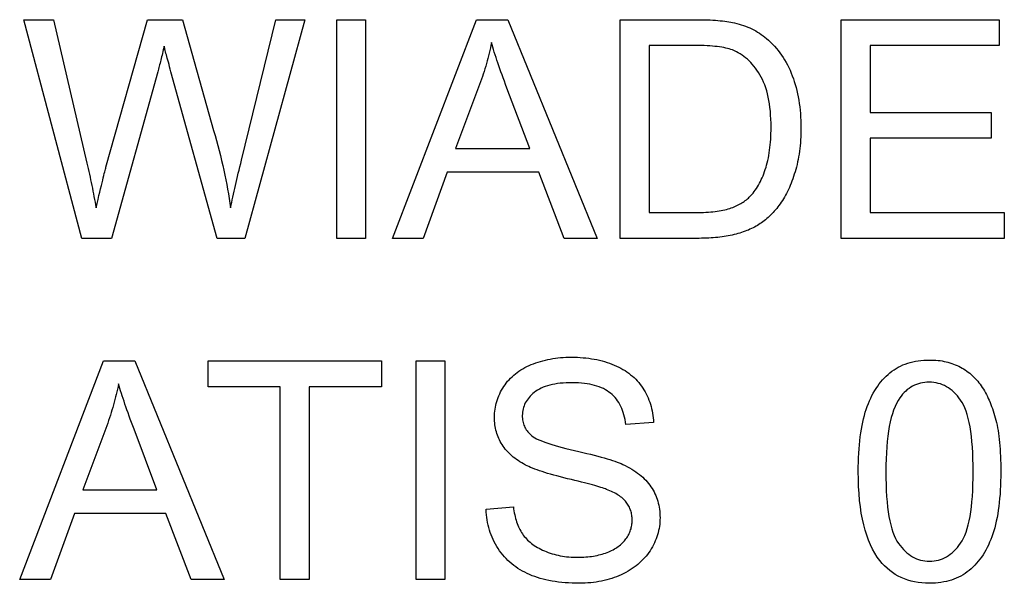
# Model space of a CAD drawing. Units: millimetres. Extents: x 892.12 to 895.98, y -282.97 to -280.55.
# Drawn here: x 894.56 to 895.24, y -281.43 to -281.04 of the extents above; entities that cross this region are included whole.
import ezdxf

# ---------------------------------------------------------------- set-up
doc = ezdxf.new("R2010")
doc.units = ezdxf.units.MM

msp = doc.modelspace()

# ---------------------------------------------------------------- linework, layer by layer
at = {"color": 2}
for points in [[(894.60116, -281.18988), (894.56095, -281.03836), (894.58151, -281.03836), (894.60458, -281.13767), (894.60458, -281.13767), (894.60505, -281.1396), (894.6055, -281.14155), (894.60595, -281.1435), (894.60638, -281.14545), (894.60681, -281.14737), (894.60723, -281.14932), (894.60764, -281.15127), (894.60803, -281.15322), (894.60843, -281.15514), (894.60882, -281.15708), (894.6092, -281.159), (894.60956, -281.16095), (894.60993, -281.16287), (894.61029, -281.16481), (894.61064, -281.16673), (894.61097, -281.16868), (894.61097, -281.16868), (894.61169, -281.16571), (894.61236, -281.16292), (894.613, -281.16028), (894.61358, -281.15781), (894.61415, -281.15548), (894.61467, -281.15334), (894.61516, -281.15134), (894.61559, -281.14953), (894.61601, -281.14785), (894.61638, -281.14634), (894.61672, -281.14499), (894.617, -281.14381), (894.61727, -281.14277), (894.61749, -281.14191), (894.61768, -281.1412), (894.61781, -281.14067), (894.64664, -281.03836), (894.67084, -281.03836), (894.69253, -281.11505), (894.69253, -281.11505), (894.69354, -281.11859), (894.69451, -281.12212), (894.69545, -281.12561), (894.69633, -281.12909), (894.6972, -281.13253), (894.69802, -281.13596), (894.69882, -281.13934), (894.69956, -281.14272), (894.70029, -281.14605), (894.70097, -281.14937), (894.70162, -281.15265), (894.70222, -281.15591), (894.70281, -281.15913), (894.70334, -281.16235), (894.70386, -281.16552), (894.70432, -281.16868), (894.70432, -281.16868), (894.7047, -281.16686), (894.70507, -281.16501), (894.70548, -281.16313), (894.70588, -281.16123), (894.70632, -281.15927), (894.70675, -281.1573), (894.7072, -281.15528), (894.70765, -281.15325), (894.70815, -281.15116), (894.70864, -281.14905), (894.70915, -281.14691), (894.70966, -281.14475), (894.7102, -281.14253), (894.71074, -281.14029), (894.71131, -281.13802), (894.71187, -281.13573), (894.73561, -281.03836), (894.75579, -281.03836), (894.71423, -281.18988), (894.6949, -281.18988), (894.66297, -281.07445), (894.66297, -281.07445), (894.66249, -281.07267), (894.66202, -281.07098), (894.66159, -281.06938), (894.66117, -281.06789), (894.6608, -281.06646), (894.66043, -281.06513), (894.6601, -281.06389), (894.65978, -281.06275), (894.6595, -281.06167), (894.65924, -281.06069), (894.65901, -281.0598), (894.65879, -281.059), (894.65862, -281.05827), (894.65846, -281.05765), (894.65833, -281.05711), (894.65821, -281.05667), (894.65821, -281.05667), (894.65794, -281.05794), (894.65764, -281.05921), (894.65735, -281.06045), (894.65705, -281.06168), (894.65678, -281.06286), (894.65648, -281.06404), (894.65621, -281.06519), (894.65591, -281.06632), (894.65564, -281.06741), (894.65537, -281.06849), (894.6551, -281.06953), (894.65482, -281.07057), (894.65457, -281.07157), (894.6543, -281.07255), (894.65403, -281.0735), (894.65376, -281.07445), (894.62162, -281.18988), (894.60116, -281.18988)], [(894.77791, -281.18988), (894.77791, -281.03836), (894.79794, -281.03836), (894.79794, -281.18988), (894.77791, -281.18988)], [(894.81664, -281.18988), (894.87485, -281.03836), (894.89644, -281.03836), (894.95846, -281.18988), (894.9356, -281.18988), (894.91793, -281.14398), (894.85457, -281.14398), (894.83795, -281.18988), (894.81664, -281.18988)], [(894.97447, -281.18988), (894.97447, -281.03836), (895.02665, -281.03836), (895.02665, -281.03836), (895.02884, -281.03836), (895.03095, -281.03839), (895.03299, -281.03842), (895.03497, -281.03849), (895.03689, -281.03856), (895.03874, -281.03866), (895.04053, -281.03877), (895.04224, -281.0389), (895.0439, -281.03904), (895.04549, -281.0392), (895.04702, -281.03937), (895.04847, -281.03958), (895.04987, -281.03979), (895.05119, -281.04003), (895.05245, -281.04027), (895.05364, -281.04055), (895.05364, -281.04055), (895.05527, -281.04092), (895.05685, -281.04135), (895.05841, -281.04181), (895.05993, -281.04233), (895.06144, -281.04286), (895.0629, -281.04345), (895.06433, -281.04406), (895.06572, -281.04474), (895.06711, -281.04542), (895.06845, -281.04616), (895.06976, -281.04693), (895.07103, -281.04775), (895.0723, -281.04859), (895.07352, -281.04948), (895.07471, -281.0504), (895.07586, -281.05138), (895.07586, -281.05138), (895.07735, -281.05265), (895.07877, -281.05399), (895.08016, -281.05536), (895.08148, -281.05679), (895.08278, -281.05824), (895.08401, -281.05976), (895.08521, -281.0613), (895.08634, -281.06291), (895.08745, -281.06454), (895.0885, -281.06622), (895.08951, -281.06794), (895.09045, -281.06973), (895.09137, -281.07154), (895.09222, -281.0734), (895.09304, -281.0753), (895.09379, -281.07727), (895.09379, -281.07727), (895.09453, -281.07924), (895.0952, -281.08127), (895.09584, -281.08332), (895.09641, -281.08542), (895.09695, -281.08754), (895.09743, -281.08971), (895.09788, -281.09191), (895.09827, -281.09415), (895.09863, -281.09641), (895.09893, -281.09871), (895.0992, -281.10104), (895.09939, -281.10343), (895.09956, -281.10583), (895.09966, -281.10828), (895.09974, -281.11076), (895.09975, -281.11329), (895.09975, -281.11329), (895.09974, -281.11541), (895.09969, -281.11752), (895.09962, -281.1196), (895.09951, -281.12166), (895.09938, -281.12367), (895.0992, -281.12566), (895.099, -281.12762), (895.09875, -281.12956), (895.09849, -281.13144), (895.09818, -281.13331), (895.09786, -281.13514), (895.09748, -281.13695), (895.09709, -281.13871), (895.09665, -281.14046), (895.09619, -281.14218), (895.09569, -281.14388), (895.09569, -281.14388), (895.09519, -281.14552), (895.09466, -281.14713), (895.09412, -281.1487), (895.09355, -281.15025), (895.09298, -281.15174), (895.09237, -281.15322), (895.09175, -281.15465), (895.09111, -281.15606), (895.09046, -281.15741), (895.08979, -281.15874), (895.0891, -281.16003), (895.08838, -281.1613), (895.08766, -281.16251), (895.08691, -281.16369), (895.08614, -281.16484), (895.08535, -281.16596), (895.08535, -281.16596), (895.08457, -281.16702), (895.08378, -281.16808), (895.08297, -281.16909), (895.08215, -281.17009), (895.08133, -281.17104), (895.08049, -281.17198), (895.07964, -281.17287), (895.07877, -281.17375), (895.07791, -281.17458), (895.07704, -281.1754), (895.07615, -281.17618), (895.07525, -281.17695), (895.07435, -281.17766), (895.07344, -281.17836), (895.07251, -281.17903), (895.07156, -281.17968), (895.07156, -281.17968), (895.07063, -281.18029), (895.06966, -281.18089), (895.06868, -281.18146), (895.06765, -281.18203), (895.06661, -281.18256), (895.06554, -281.18309), (895.06445, -281.1836), (895.06332, -281.1841), (895.06219, -281.18455), (895.06102, -281.185), (895.05983, -281.18542), (895.05861, -281.18584), (895.05738, -281.18622), (895.05611, -281.1866), (895.05483, -281.18695), (895.0535, -281.1873), (895.0535, -281.1873), (895.05217, -281.1876), (895.05081, -281.18789), (895.04942, -281.18816), (895.048, -281.18842), (895.04657, -281.18864), (895.04511, -281.18885), (895.04362, -281.18904), (895.0421, -281.18923), (895.04058, -281.18936), (895.03902, -281.1895), (895.03744, -281.1896), (895.03583, -281.18971), (895.03421, -281.18977), (895.03255, -281.18983), (895.03088, -281.18986), (895.02916, -281.18988), (894.97447, -281.18988)], [(895.12776, -281.18988), (895.12776, -281.03836), (895.2373, -281.03836), (895.2373, -281.05625), (895.1478, -281.05625), (895.1478, -281.10264), (895.23162, -281.10264), (895.23162, -281.12042), (895.1478, -281.12042), (895.1478, -281.17199), (895.24082, -281.17199), (895.24082, -281.18988), (895.12776, -281.18988)], [(894.86035, -281.12765), (894.91175, -281.12765), (894.89591, -281.0857), (894.89591, -281.0857), (894.89504, -281.08333), (894.89418, -281.08102), (894.89336, -281.07876), (894.89255, -281.07657), (894.89179, -281.07441), (894.89104, -281.07232), (894.89033, -281.07027), (894.88963, -281.06829), (894.88899, -281.06634), (894.88835, -281.06446), (894.88776, -281.06262), (894.88718, -281.06085), (894.88665, -281.05911), (894.88613, -281.05744), (894.88566, -281.05582), (894.88519, -281.05427), (894.88519, -281.05427), (894.88483, -281.05607), (894.88444, -281.0579), (894.88403, -281.05972), (894.8836, -281.06155), (894.88316, -281.06335), (894.88269, -281.06517), (894.88221, -281.06697), (894.8817, -281.0688), (894.88119, -281.0706), (894.88065, -281.0724), (894.88009, -281.0742), (894.87951, -281.07601), (894.87892, -281.07781), (894.8783, -281.07961), (894.87767, -281.08141), (894.877, -281.08323), (894.86035, -281.12765)], [(894.99451, -281.17199), (895.02686, -281.17199), (895.02686, -281.17199), (895.02872, -281.17197), (895.03052, -281.17194), (895.03228, -281.17188), (895.03396, -281.17181), (895.03562, -281.1717), (895.03721, -281.17158), (895.03877, -281.17144), (895.04025, -281.17129), (895.04171, -281.17109), (895.0431, -281.17089), (895.04445, -281.17066), (895.04573, -281.17042), (895.04699, -281.17013), (895.04817, -281.16985), (895.04931, -281.16953), (895.05039, -281.16921), (895.05039, -281.16921), (895.05145, -281.16883), (895.05248, -281.16846), (895.05348, -281.16806), (895.05444, -281.16766), (895.05539, -281.16722), (895.05631, -281.16677), (895.0572, -281.1663), (895.05805, -281.16584), (895.0589, -281.16533), (895.0597, -281.16481), (895.06049, -281.16427), (895.06123, -281.16373), (895.06197, -281.16314), (895.06267, -281.16256), (895.06334, -281.16195), (895.06397, -281.16134), (895.06397, -281.16134), (895.06487, -281.16042), (895.06573, -281.15947), (895.06656, -281.15848), (895.06736, -281.15746), (895.06815, -281.15639), (895.06891, -281.15529), (895.06964, -281.15415), (895.07033, -281.15298), (895.07103, -281.15175), (895.07168, -281.1505), (895.07232, -281.1492), (895.07292, -281.14788), (895.07351, -281.1465), (895.07406, -281.1451), (895.07459, -281.14365), (895.07509, -281.14218), (895.07509, -281.14218), (895.07558, -281.14064), (895.07602, -281.13908), (895.07645, -281.13747), (895.07683, -281.13583), (895.0772, -281.13414), (895.07752, -281.13241), (895.07783, -281.13064), (895.07808, -281.12885), (895.07833, -281.127), (895.07853, -281.12512), (895.0787, -281.12319), (895.07883, -281.12123), (895.07894, -281.11921), (895.07901, -281.11717), (895.07906, -281.11509), (895.07907, -281.11297), (895.07907, -281.11297), (895.07904, -281.11003), (895.07895, -281.10719), (895.0788, -281.10442), (895.07859, -281.10176), (895.07832, -281.09917), (895.07799, -281.09667), (895.0776, -281.09426), (895.07712, -281.09195), (895.07661, -281.0897), (895.07604, -281.08755), (895.07541, -281.08548), (895.07469, -281.08351), (895.07394, -281.08161), (895.07311, -281.0798), (895.07224, -281.07808), (895.07128, -281.07646), (895.07128, -281.07646), (895.0703, -281.07488), (895.06929, -281.07338), (895.06825, -281.07194), (895.06717, -281.07058), (895.06608, -281.06927), (895.06496, -281.06804), (895.06381, -281.06687), (895.06263, -281.06578), (895.06144, -281.06473), (895.06022, -281.06376), (895.05897, -281.06286), (895.05768, -281.06203), (895.05638, -281.06125), (895.05505, -281.06055), (895.05369, -281.05992), (895.0523, -281.05935), (895.0523, -281.05935), (895.05126, -281.05896), (895.05014, -281.05861), (895.04895, -281.05827), (895.04767, -281.05798), (895.04632, -281.05769), (895.04488, -281.05744), (895.04338, -281.05721), (895.04179, -281.05701), (895.04014, -281.05682), (895.0384, -281.05666), (895.03659, -281.05653), (895.03469, -281.05643), (895.03274, -281.05634), (895.03069, -281.05629), (895.02857, -281.05625), (895.02637, -281.05625), (894.99451, -281.05625), (894.99451, -281.17199)], [(894.88149, -281.37767), (894.90039, -281.37601), (894.90039, -281.37601), (894.90059, -281.3774), (894.90079, -281.37877), (894.90104, -281.38011), (894.90129, -281.38143), (894.90159, -281.3827), (894.9019, -281.38395), (894.90225, -281.38516), (894.90262, -281.38635), (894.90303, -281.38748), (894.90346, -281.3886), (894.90393, -281.38969), (894.90441, -281.39075), (894.90494, -281.39176), (894.90547, -281.39276), (894.90605, -281.39373), (894.90664, -281.39467), (894.90664, -281.39467), (894.90728, -281.39555), (894.90796, -281.39643), (894.90869, -281.39728), (894.90945, -281.39813), (894.91026, -281.39893), (894.9111, -281.39973), (894.91199, -281.40049), (894.91291, -281.40125), (894.9139, -281.40196), (894.91491, -281.40267), (894.91597, -281.40334), (894.91707, -281.40402), (894.91822, -281.40465), (894.91939, -281.40527), (894.92062, -281.40586), (894.92188, -281.40645), (894.92188, -281.40645), (894.92319, -281.40698), (894.92451, -281.40749), (894.92586, -281.40796), (894.92721, -281.40841), (894.92861, -281.4088), (894.93, -281.40917), (894.93143, -281.4095), (894.93286, -281.40981), (894.93434, -281.41006), (894.93582, -281.41029), (894.93734, -281.41048), (894.93885, -281.41064), (894.9404, -281.41075), (894.94196, -281.41085), (894.94354, -281.4109), (894.94513, -281.41093), (894.94513, -281.41093), (894.94657, -281.41091), (894.94797, -281.41087), (894.94936, -281.41079), (894.95071, -281.4107), (894.95206, -281.41057), (894.95337, -281.41043), (894.95467, -281.41026), (894.95593, -281.41007), (894.9572, -281.40984), (894.95843, -281.40959), (894.95964, -281.40931), (894.96083, -281.40902), (894.96201, -281.40868), (894.96315, -281.40833), (894.96428, -281.40795), (894.96538, -281.40755), (894.96538, -281.40755), (894.96648, -281.40709), (894.96752, -281.40663), (894.96853, -281.40615), (894.9695, -281.40566), (894.97045, -281.40513), (894.97135, -281.40461), (894.97223, -281.40405), (894.97305, -281.40349), (894.97386, -281.40288), (894.97462, -281.40227), (894.97536, -281.40163), (894.97605, -281.40099), (894.97672, -281.40031), (894.97734, -281.39962), (894.97793, -281.39891), (894.97847, -281.3982), (894.97847, -281.3982), (894.979, -281.39743), (894.97949, -281.39668), (894.97995, -281.3959), (894.98036, -281.39514), (894.98076, -281.39434), (894.9811, -281.39356), (894.98142, -281.39276), (894.9817, -281.39197), (894.98196, -281.39114), (894.98218, -281.39032), (894.98237, -281.38948), (894.98251, -281.38865), (894.98264, -281.38779), (894.98271, -281.38695), (894.98276, -281.38608), (894.98277, -281.38522), (894.98277, -281.38522), (894.98276, -281.38432), (894.98271, -281.38345), (894.98264, -281.38259), (894.98252, -281.38175), (894.98239, -281.38091), (894.9822, -281.3801), (894.982, -281.37931), (894.98174, -281.37853), (894.98148, -281.37775), (894.98116, -281.377), (894.98082, -281.37625), (894.98044, -281.37553), (894.98004, -281.37481), (894.9796, -281.37411), (894.97913, -281.37342), (894.97861, -281.37276), (894.97861, -281.37276), (894.97809, -281.37209), (894.9775, -281.37144), (894.97689, -281.37081), (894.97621, -281.37019), (894.97552, -281.36958), (894.97477, -281.36899), (894.97398, -281.36842), (894.97314, -281.36786), (894.97229, -281.3673), (894.97137, -281.36676), (894.97041, -281.36624), (894.9694, -281.36574), (894.96837, -281.36523), (894.96729, -281.36475), (894.96617, -281.36429), (894.96499, -281.36384), (894.96499, -281.36384), (894.96418, -281.36352), (894.96324, -281.36319), (894.96219, -281.36283), (894.96102, -281.36247), (894.95976, -281.36206), (894.95835, -281.36166), (894.95685, -281.36122), (894.9552, -281.36078), (894.95347, -281.36029), (894.95161, -281.3598), (894.94964, -281.35928), (894.94754, -281.35876), (894.94535, -281.3582), (894.94301, -281.35763), (894.94058, -281.35703), (894.938, -281.35643), (894.938, -281.35643), (894.93546, -281.3558), (894.933, -281.35517), (894.93064, -281.35455), (894.92837, -281.35395), (894.92621, -281.35334), (894.92413, -281.35274), (894.92216, -281.35214), (894.92027, -281.35155), (894.9185, -281.35095), (894.91681, -281.35037), (894.91523, -281.34979), (894.91374, -281.34922), (894.91236, -281.34865), (894.91106, -281.34808), (894.90987, -281.34751), (894.90876, -281.34697), (894.90876, -281.34697), (894.90744, -281.34623), (894.90615, -281.34549), (894.9049, -281.34472), (894.90369, -281.34395), (894.90253, -281.34313), (894.90141, -281.34231), (894.90034, -281.34145), (894.89929, -281.34059), (894.89831, -281.33968), (894.89736, -281.33877), (894.89646, -281.33783), (894.89559, -281.33689), (894.89478, -281.3359), (894.894, -281.33491), (894.89326, -281.33389), (894.89256, -281.33286), (894.89256, -281.33286), (894.89193, -281.33178), (894.89133, -281.3307), (894.89077, -281.3296), (894.89025, -281.32851), (894.88978, -281.32738), (894.88935, -281.32624), (894.88896, -281.32508), (894.8886, -281.32393), (894.8883, -281.32273), (894.88803, -281.32153), (894.8878, -281.32031), (894.88761, -281.31908), (894.88747, -281.31782), (894.88736, -281.31656), (894.8873, -281.31528), (894.88727, -281.31399), (894.88727, -281.31399), (894.8873, -281.31255), (894.88738, -281.31114), (894.88751, -281.30973), (894.88768, -281.30835), (894.88792, -281.30697), (894.88819, -281.3056), (894.88852, -281.30425), (894.88889, -281.30291), (894.88933, -281.30156), (894.88981, -281.30024), (894.89035, -281.29893), (894.89092, -281.29764), (894.89156, -281.29635), (894.89225, -281.29507), (894.89298, -281.29381), (894.89376, -281.29257), (894.89376, -281.29257), (894.89461, -281.29132), (894.8955, -281.29013), (894.89643, -281.28897), (894.8974, -281.28786), (894.89843, -281.28677), (894.8995, -281.28574), (894.90062, -281.28473), (894.90178, -281.28378), (894.90301, -281.28283), (894.90427, -281.28195), (894.90557, -281.28109), (894.90692, -281.28028), (894.90833, -281.27949), (894.90977, -281.27876), (894.91125, -281.27805), (894.91278, -281.2774), (894.91278, -281.2774), (894.91437, -281.27676), (894.91597, -281.27618), (894.91759, -281.27563), (894.91922, -281.27514), (894.92089, -281.27467), (894.92257, -281.27425), (894.92428, -281.27387), (894.92599, -281.27354), (894.92775, -281.27322), (894.92952, -281.27296), (894.93131, -281.27273), (894.93311, -281.27256), (894.93496, -281.27241), (894.93681, -281.27232), (894.93869, -281.27226), (894.94058, -281.27225), (894.94058, -281.27225), (894.94269, -281.27226), (894.94475, -281.27232), (894.94678, -281.27242), (894.94877, -281.27258), (894.95074, -281.27276), (894.95267, -281.273), (894.95458, -281.27327), (894.95645, -281.2736), (894.9583, -281.27394), (894.96011, -281.27435), (894.9619, -281.2748), (894.96363, -281.2753), (894.96536, -281.27582), (894.96705, -281.2764), (894.96871, -281.27701), (894.97032, -281.27769), (894.97032, -281.27769), (894.97192, -281.27837), (894.97345, -281.27911), (894.97495, -281.27987), (894.97639, -281.2807), (894.9778, -281.28155), (894.97915, -281.28245), (894.98046, -281.28338), (894.9817, -281.28437), (894.98293, -281.28537), (894.98409, -281.28643), (894.98522, -281.28752), (894.98628, -281.28867), (894.98732, -281.28984), (894.98829, -281.29106), (894.98924, -281.29232), (894.99011, -281.29363), (894.99011, -281.29363), (894.99096, -281.29494), (894.99174, -281.29629), (894.99249, -281.29766), (894.99317, -281.29906), (894.99382, -281.30047), (894.9944, -281.30192), (894.99495, -281.30338), (894.99543, -281.30487), (894.99588, -281.30636), (894.99627, -281.30789), (894.99662, -281.30944), (894.9969, -281.31101), (894.99715, -281.31259), (894.99733, -281.31421), (894.99748, -281.31585), (894.99755, -281.31752), (894.97832, -281.31896), (894.97832, -281.31896), (894.97811, -281.31718), (894.97783, -281.31547), (894.9775, -281.3138), (894.97708, -281.31221), (894.97663, -281.31065), (894.97612, -281.30916), (894.97555, -281.30772), (894.97491, -281.30635), (894.97425, -281.305), (894.9735, -281.30373), (894.9727, -281.3025), (894.97183, -281.30135), (894.97093, -281.30024), (894.96994, -281.29919), (894.96892, -281.2982), (894.96781, -281.29727), (894.96781, -281.29727), (894.96667, -281.29637), (894.96545, -281.29553), (894.96417, -281.29475), (894.96282, -281.29404), (894.96141, -281.29337), (894.95992, -281.29277), (894.95837, -281.29223), (894.95675, -281.29175), (894.95507, -281.2913), (894.95333, -281.29094), (894.95152, -281.29062), (894.94963, -281.29038), (894.94768, -281.29017), (894.94566, -281.29003), (894.94358, -281.28994), (894.94142, -281.28993), (894.94142, -281.28993), (894.9392, -281.28994), (894.93704, -281.29002), (894.93496, -281.29014), (894.93295, -281.29033), (894.93103, -281.29055), (894.92918, -281.29085), (894.92741, -281.29118), (894.9257, -281.29159), (894.9241, -281.29201), (894.92255, -281.29251), (894.92109, -281.29305), (894.91969, -281.29366), (894.91839, -281.2943), (894.91714, -281.29502), (894.91599, -281.29577), (894.91489, -281.2966), (894.91489, -281.2966), (894.9139, -281.29743), (894.91296, -281.2983), (894.91209, -281.29918), (894.91127, -281.30009), (894.91054, -281.30101), (894.90985, -281.30197), (894.90923, -281.30294), (894.90866, -281.30394), (894.90818, -281.30495), (894.90776, -281.30598), (894.9074, -281.30703), (894.9071, -281.30812), (894.90689, -281.30921), (894.90671, -281.31033), (894.90662, -281.31147), (894.90657, -281.31265), (894.90657, -281.31265), (894.9066, -281.31365), (894.90668, -281.31464), (894.9068, -281.3156), (894.90695, -281.31655), (894.90716, -281.31746), (894.90742, -281.31837), (894.90772, -281.31925), (894.90805, -281.32011), (894.90845, -281.32093), (894.90889, -281.32173), (894.90937, -281.3225), (894.9099, -281.32327), (894.91048, -281.324), (894.9111, -281.32472), (894.91176, -281.32541), (894.91246, -281.32609), (894.91246, -281.32609), (894.91327, -281.32675), (894.91421, -281.32741), (894.91531, -281.32807), (894.91654, -281.32874), (894.91793, -281.3294), (894.91945, -281.33008), (894.92112, -281.33074), (894.92293, -281.33143), (894.9249, -281.33209), (894.927, -281.33278), (894.92926, -281.33345), (894.93165, -281.33414), (894.9342, -281.33481), (894.93688, -281.3355), (894.93972, -281.33619), (894.94269, -281.33688), (894.94269, -281.33688), (894.94569, -281.33755), (894.94857, -281.33823), (894.95133, -281.33889), (894.95397, -281.33955), (894.95649, -281.34018), (894.95889, -281.34083), (894.96117, -281.34144), (894.96331, -281.34207), (894.96535, -281.34265), (894.96727, -281.34324), (894.96907, -281.34381), (894.97075, -281.34439), (894.97231, -281.34493), (894.97375, -281.34549), (894.97507, -281.34601), (894.97624, -281.34655), (894.97624, -281.34655), (894.97789, -281.34732), (894.97945, -281.34812), (894.98098, -281.34894), (894.98243, -281.3498), (894.98386, -281.35067), (894.98521, -281.35158), (894.98652, -281.3525), (894.98775, -281.35347), (894.98896, -281.35444), (894.9901, -281.35544), (894.99119, -281.35647), (894.99221, -281.35753), (894.9932, -281.3586), (894.99412, -281.3597), (894.99499, -281.36083), (894.99579, -281.362), (894.99579, -281.362), (894.99657, -281.36317), (894.99727, -281.36438), (894.99795, -281.3656), (894.99855, -281.36685), (894.99913, -281.36811), (894.99964, -281.36941), (895.00011, -281.37072), (895.00051, -281.37207), (895.00089, -281.37342), (895.0012, -281.3748), (895.00147, -281.3762), (895.00168, -281.37763), (895.00186, -281.37907), (895.00198, -281.38055), (895.00206, -281.38204), (895.00207, -281.38356), (895.00207, -281.38356), (895.00206, -281.38506), (895.00197, -281.38656), (895.00185, -281.38803), (895.00165, -281.38951), (895.00142, -281.39096), (895.00112, -281.39242), (895.00077, -281.39386), (895.00035, -281.3953), (894.9999, -281.39671), (894.99938, -281.39812), (894.99882, -281.39951), (894.99819, -281.40091), (894.99753, -281.40227), (894.99679, -281.40364), (894.99601, -281.40499), (894.99515, -281.40635), (894.99515, -281.40635), (894.99428, -281.40766), (894.99333, -281.40894), (894.99236, -281.41018), (894.99132, -281.41139), (894.99026, -281.41255), (894.98912, -281.41368), (894.98795, -281.41477), (894.98672, -281.41584), (894.98546, -281.41685), (894.98414, -281.41784), (894.98279, -281.41879), (894.98137, -281.41971), (894.97993, -281.42057), (894.97841, -281.42142), (894.97687, -281.42222), (894.97525, -281.423), (894.97525, -281.423), (894.97363, -281.42371), (894.97197, -281.42438), (894.9703, -281.425), (894.96858, -281.42558), (894.96685, -281.42611), (894.96509, -281.4266), (894.9633, -281.42704), (894.96148, -281.42744), (894.95966, -281.42777), (894.95779, -281.42807), (894.95591, -281.42833), (894.95399, -281.42855), (894.95206, -281.4287), (894.95009, -281.42882), (894.9481, -281.4289), (894.94608, -281.42893), (894.94608, -281.42893), (894.94354, -281.4289), (894.94105, -281.42882), (894.93861, -281.4287), (894.93621, -281.42855), (894.93388, -281.42833), (894.9316, -281.42807), (894.92937, -281.42777), (894.92718, -281.42743), (894.92506, -281.42703), (894.92299, -281.42658), (894.92097, -281.42609), (894.91899, -281.42556), (894.91707, -281.42496), (894.9152, -281.42433), (894.91338, -281.42365), (894.91161, -281.42293), (894.91161, -281.42293), (894.9099, -281.42215), (894.90824, -281.42132), (894.90662, -281.42045), (894.90504, -281.41955), (894.90352, -281.41858), (894.90204, -281.41757), (894.9006, -281.41652), (894.89921, -281.41543), (894.89788, -281.41427), (894.89659, -281.41307), (894.89534, -281.41183), (894.89413, -281.41054), (894.89299, -281.40919), (894.89188, -281.40781), (894.89081, -281.40637), (894.88978, -281.4049), (894.88978, -281.4049), (894.88883, -281.40337), (894.88793, -281.40183), (894.88709, -281.40026), (894.88631, -281.39868), (894.88559, -281.39705), (894.88493, -281.39542), (894.88433, -281.39375), (894.88376, -281.39207), (894.88328, -281.39034), (894.88284, -281.38861), (894.88248, -281.38684), (894.88215, -281.38506), (894.88191, -281.38324), (894.8817, -281.38141), (894.88158, -281.37954), (894.88149, -281.37767)], [(894.55805, -281.42635), (894.61626, -281.27483), (894.63785, -281.27483), (894.69987, -281.42635), (894.67701, -281.42635), (894.65934, -281.38045), (894.59598, -281.38045), (894.57936, -281.42635), (894.55805, -281.42635)], [(894.73874, -281.42635), (894.73874, -281.29272), (894.68882, -281.29272), (894.68882, -281.27483), (894.80891, -281.27483), (894.80891, -281.29272), (894.75878, -281.29272), (894.75878, -281.42635), (894.73874, -281.42635)], [(894.83291, -281.42635), (894.83291, -281.27483), (894.85294, -281.27483), (894.85294, -281.42635), (894.83291, -281.42635)], [(895.13954, -281.35163), (895.13954, -281.35163), (895.13957, -281.3483), (895.13963, -281.34506), (895.13975, -281.3419), (895.13989, -281.33883), (895.1401, -281.33583), (895.14033, -281.33293), (895.14061, -281.3301), (895.14093, -281.32737), (895.1413, -281.32469), (895.14171, -281.32211), (895.14217, -281.31961), (895.14266, -281.3172), (895.14321, -281.31486), (895.14379, -281.31262), (895.14442, -281.31045), (895.14508, -281.30838), (895.14508, -281.30838), (895.1458, -281.30634), (895.14655, -281.30438), (895.14736, -281.30246), (895.14819, -281.30063), (895.14907, -281.29883), (895.14999, -281.29711), (895.15096, -281.29543), (895.15196, -281.29384), (895.15302, -281.29228), (895.15411, -281.29078), (895.15525, -281.28934), (895.15642, -281.28798), (895.15764, -281.28666), (895.15889, -281.2854), (895.16019, -281.2842), (895.16152, -281.28308), (895.16152, -281.28308), (895.16291, -281.282), (895.16434, -281.28099), (895.16582, -281.28005), (895.16733, -281.27918), (895.1689, -281.27837), (895.1705, -281.27765), (895.17215, -281.27699), (895.17383, -281.27641), (895.17558, -281.27588), (895.17735, -281.27543), (895.17918, -281.27504), (895.18104, -281.27474), (895.18296, -281.27449), (895.18491, -281.27432), (895.1869, -281.27422), (895.18893, -281.27419), (895.18893, -281.27419), (895.19046, -281.2742), (895.19195, -281.27426), (895.19343, -281.27435), (895.19486, -281.27449), (895.19629, -281.27465), (895.19769, -281.27487), (895.19906, -281.27512), (895.2004, -281.27542), (895.20174, -281.27573), (895.20304, -281.27611), (895.20432, -281.27651), (895.20557, -281.27697), (895.20681, -281.27744), (895.20802, -281.27797), (895.2092, -281.27852), (895.21035, -281.27913), (895.21035, -281.27913), (895.2115, -281.27974), (895.21262, -281.28041), (895.21371, -281.28109), (895.21476, -281.28183), (895.21581, -281.28259), (895.21682, -281.28339), (895.2178, -281.28422), (895.21875, -281.2851), (895.2197, -281.28599), (895.22061, -281.28693), (895.2215, -281.2879), (895.22235, -281.28891), (895.2232, -281.28994), (895.22401, -281.29102), (895.2248, -281.29212), (895.22555, -281.29328), (895.22555, -281.29328), (895.2263, -281.29444), (895.22702, -281.29565), (895.22772, -281.29687), (895.22839, -281.29815), (895.22906, -281.29944), (895.22969, -281.30078), (895.23031, -281.30214), (895.2309, -281.30354), (895.23148, -281.30496), (895.23204, -281.30642), (895.23258, -281.3079), (895.23309, -281.30942), (895.23359, -281.31096), (895.23406, -281.31255), (895.23452, -281.31416), (895.23494, -281.31582), (895.23494, -281.31582), (895.23537, -281.3175), (895.23576, -281.31927), (895.23613, -281.32111), (895.23645, -281.32303), (895.23677, -281.32501), (895.23705, -281.32706), (895.2373, -281.32919), (895.23752, -281.3314), (895.23773, -281.33367), (895.2379, -281.33601), (895.23804, -281.33843), (895.23815, -281.34093), (895.23825, -281.34348), (895.23832, -281.34612), (895.23836, -281.34884), (895.23836, -281.35163), (895.23836, -281.35163), (895.23835, -281.35491), (895.23829, -281.35812), (895.23819, -281.36125), (895.23802, -281.36431), (895.23784, -281.36726), (895.2376, -281.37016), (895.23732, -281.37296), (895.23699, -281.37571), (895.23665, -281.37834), (895.23624, -281.38091), (895.23579, -281.3834), (895.23529, -281.38582), (895.23477, -281.38814), (895.23418, -281.39039), (895.23357, -281.39256), (895.23289, -281.39467), (895.23289, -281.39467), (895.2322, -281.39668), (895.23145, -281.39865), (895.23066, -281.40054), (895.22981, -281.4024), (895.22895, -281.40417), (895.22803, -281.40591), (895.22707, -281.40758), (895.22605, -281.4092), (895.22502, -281.41074), (895.22392, -281.41224), (895.2228, -281.41368), (895.22161, -281.41506), (895.22041, -281.41638), (895.21915, -281.41764), (895.21785, -281.41884), (895.21649, -281.42), (895.21649, -281.42), (895.21513, -281.42107), (895.2137, -281.42209), (895.21223, -281.42302), (895.2107, -281.4239), (895.20914, -281.42469), (895.20752, -281.42543), (895.20587, -281.42609), (895.20416, -281.42669), (895.20243, -281.4272), (895.20063, -281.42766), (895.1988, -281.42803), (895.19691, -281.42836), (895.19499, -281.4286), (895.19301, -281.42878), (895.191, -281.42888), (895.18893, -281.42893), (895.18893, -281.42893), (895.18625, -281.42885), (895.18362, -281.42867), (895.18107, -281.42836), (895.17858, -281.42794), (895.17618, -281.42737), (895.17384, -281.42671), (895.17159, -281.4259), (895.16939, -281.425), (895.16729, -281.42395), (895.16525, -281.42278), (895.16329, -281.42149), (895.16138, -281.42009), (895.15957, -281.41854), (895.15781, -281.41689), (895.15615, -281.41512), (895.15454, -281.41323), (895.15454, -281.41323), (895.15274, -281.41076), (895.15104, -281.40812), (895.14947, -281.40528), (895.148, -281.40228), (895.14665, -281.39907), (895.14542, -281.39568), (895.14431, -281.39211), (895.1433, -281.38836), (895.14243, -281.3844), (895.14166, -281.38027), (895.14103, -281.37595), (895.14049, -281.37146), (895.14008, -281.36676), (895.13978, -281.3619), (895.1396, -281.35685), (895.13954, -281.35163)], [(894.60176, -281.36412), (894.65316, -281.36412), (894.63732, -281.32217), (894.63732, -281.32217), (894.63645, -281.3198), (894.63559, -281.31749), (894.63477, -281.31523), (894.63396, -281.31304), (894.6332, -281.31088), (894.63245, -281.30879), (894.63174, -281.30674), (894.63104, -281.30476), (894.6304, -281.30281), (894.62976, -281.30093), (894.62917, -281.29909), (894.62859, -281.29732), (894.62806, -281.29558), (894.62754, -281.29391), (894.62707, -281.29229), (894.6266, -281.29074), (894.6266, -281.29074), (894.62624, -281.29254), (894.62585, -281.29437), (894.62544, -281.29619), (894.62501, -281.29802), (894.62457, -281.29982), (894.6241, -281.30164), (894.62362, -281.30344), (894.62311, -281.30527), (894.6226, -281.30707), (894.62206, -281.30887), (894.6215, -281.31067), (894.62092, -281.31248), (894.62033, -281.31428), (894.61971, -281.31608), (894.61908, -281.31788), (894.61841, -281.3197), (894.60176, -281.36412)], [(895.15867, -281.35163), (895.15867, -281.35163), (895.15872, -281.35617), (895.15882, -281.36055), (895.159, -281.36472), (895.15923, -281.36871), (895.15955, -281.37249), (895.15991, -281.37609), (895.16036, -281.37948), (895.16086, -281.38269), (895.16146, -281.38569), (895.1621, -281.38851), (895.16282, -281.39112), (895.1636, -281.39355), (895.16447, -281.39577), (895.16538, -281.39781), (895.16637, -281.39964), (895.16741, -281.4013), (895.16741, -281.4013), (895.16853, -281.40278), (895.16968, -281.40418), (895.17086, -281.40548), (895.17205, -281.40669), (895.17329, -281.40779), (895.17456, -281.4088), (895.17586, -281.40972), (895.17717, -281.41055), (895.17854, -281.41126), (895.17993, -281.41189), (895.18135, -281.41242), (895.1828, -281.41287), (895.18429, -281.4132), (895.18581, -281.41345), (895.18736, -281.41359), (895.18893, -281.41365), (895.18893, -281.41365), (895.19054, -281.41359), (895.19209, -281.41345), (895.19363, -281.4132), (895.19511, -281.41287), (895.19658, -281.41242), (895.198, -281.41189), (895.1994, -281.41125), (895.20075, -281.41053), (895.20209, -281.40969), (895.20339, -281.40877), (895.20466, -281.40775), (895.20588, -281.40665), (895.20709, -281.40543), (895.20825, -281.40412), (895.2094, -281.40272), (895.21049, -281.40123), (895.21049, -281.40123), (895.21156, -281.39957), (895.21255, -281.39774), (895.21348, -281.3957), (895.21432, -281.39348), (895.21511, -281.39105), (895.21583, -281.38844), (895.21648, -281.38562), (895.21705, -281.38263), (895.21757, -281.37942), (895.21802, -281.37603), (895.2184, -281.37243), (895.2187, -281.36867), (895.21894, -281.36469), (895.21911, -281.36054), (895.21921, -281.35617), (895.21924, -281.35163), (895.21924, -281.35163), (895.21921, -281.34704), (895.21911, -281.34266), (895.21894, -281.33847), (895.2187, -281.33449), (895.2184, -281.33068), (895.21802, -281.32709), (895.21757, -281.32369), (895.21705, -281.32049), (895.21648, -281.31747), (895.21583, -281.31466), (895.21511, -281.31204), (895.21432, -281.30962), (895.21348, -281.30739), (895.21255, -281.30537), (895.21156, -281.30354), (895.21049, -281.30192), (895.21049, -281.30192), (895.2094, -281.30041), (895.20825, -281.29902), (895.20709, -281.29771), (895.20587, -281.29652), (895.20463, -281.2954), (895.20335, -281.2944), (895.20205, -281.29348), (895.2007, -281.29268), (895.19934, -281.29194), (895.19792, -281.29132), (895.19649, -281.29079), (895.195, -281.29037), (895.1935, -281.29002), (895.19195, -281.28979), (895.19038, -281.28965), (895.18876, -281.28961), (895.18876, -281.28961), (895.18718, -281.28964), (895.18564, -281.28977), (895.18414, -281.28997), (895.18267, -281.29028), (895.18126, -281.29065), (895.17987, -281.29112), (895.17853, -281.29167), (895.17722, -281.29232), (895.17597, -281.29303), (895.17474, -281.29384), (895.17357, -281.29473), (895.17242, -281.29572), (895.17133, -281.29677), (895.17027, -281.29792), (895.16925, -281.29915), (895.16826, -281.30048), (895.16826, -281.30048), (895.16712, -281.30228), (895.16603, -281.30429), (895.16503, -281.30648), (895.16408, -281.30885), (895.16323, -281.3114), (895.16243, -281.31414), (895.16173, -281.31705), (895.16108, -281.32017), (895.16053, -281.32344), (895.16003, -281.32692), (895.15963, -281.33058), (895.15928, -281.33442), (895.15903, -281.33844), (895.15883, -281.34266), (895.15872, -281.34704), (895.15867, -281.35163)]]:
    msp.add_lwpolyline(points, dxfattribs=at)

doc.saveas('drawing.dxf')
